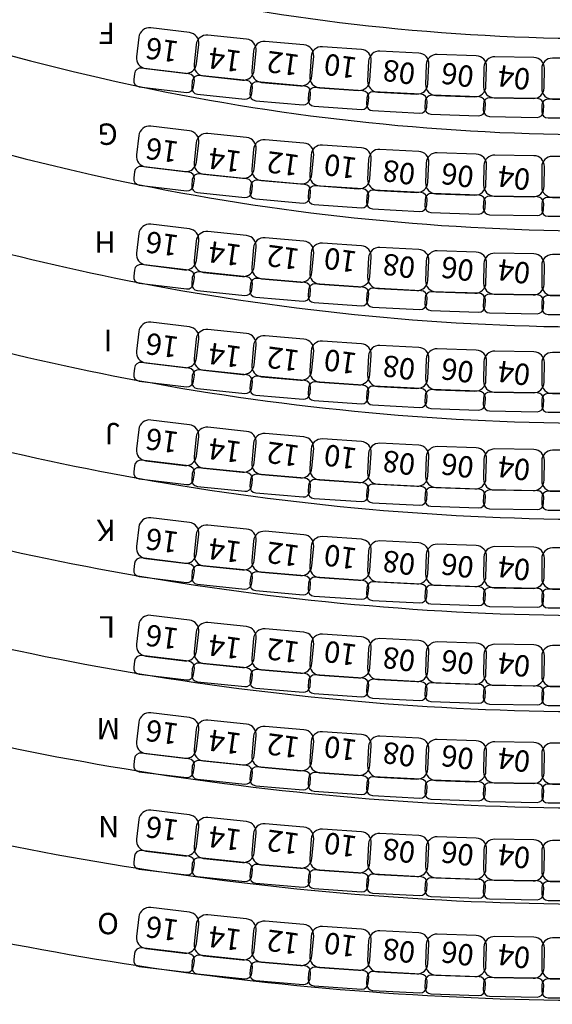
# Model space of a CAD drawing. Units: inches. Extents: x -167492 to -108120, y -59219 to 4058.
# Drawn here: x -152166 to -147183, y -33978 to -24765 of the extents above; entities that cross this region are included whole.
import ezdxf

# ---------------------------------------------------------------- set-up
doc = ezdxf.new("R2010")
doc.units = ezdxf.units.IN
doc.header["$MEASUREMENT"] = 0
for name, color, linetype in [('13FAUTEUILS', 240, 'Continuous'), ('1EDLGROS-OEUVRE', 1, 'Continuous'), ('BTEXTES', 7, 'Continuous')]:
    doc.layers.add(name, color=color, linetype=linetype)
doc.styles.add('TECHNICBOLD', font='teb_____.pfb')

msp = doc.modelspace()

# ---------------------------------------------------------------- linework, layer by layer
at = {"layer": '13FAUTEUILS'}
for points in [[(-150986.14, -25223.035), (-150623.793, -25266.964, 0.41421356), (-150512.484, -25179.727), (-150490.339, -24997.064, 0.41421356), (-150577.577, -24885.756), (-150939.924, -24841.827, 0.41421356), (-151051.232, -24929.064), (-151073.377, -25111.727, 0.41421356)], [(-150445.174, -25291.958), (-150082.124, -25329.636, 0.41421356), (-149972.336, -25240.493), (-149953.342, -25057.476, 0.41421356), (-150042.485, -24947.688), (-150405.535, -24910.01, 0.41421356), (-150515.324, -24999.153), (-150534.318, -25182.17, 0.41421356)], [(-149903.102, -25351.548), (-149539.456, -25382.963, 0.41421356), (-149431.22, -25291.941), (-149415.384, -25108.624, 0.41421356), (-149506.406, -25000.388), (-149870.051, -24968.973, 0.41421356), (-149978.287, -25059.995), (-149994.124, -25243.312, 0.41421356)], [(-149360.082, -25401.787), (-148995.95, -25426.93, 0.41421356), (-148889.298, -25334.056), (-148876.623, -25150.493, 0.41421356), (-148969.497, -25043.842), (-149333.63, -25018.699, 0.41421356), (-149440.281, -25111.573), (-149452.956, -25295.136, 0.41421356)], [(-148816.278, -25442.659), (-148451.766, -25461.523, 0.41421356), (-148346.731, -25366.825), (-148337.222, -25183.071, 0.41421356), (-148431.92, -25078.036), (-148796.432, -25059.172, 0.41421356), (-148901.467, -25153.871), (-148910.976, -25337.625, 0.41421356)], [(-148271.85, -25474.154), (-147907.067, -25486.733, 0.41421356), (-147803.68, -25390.239), (-147797.339, -25206.348, 0.41421356), (-147893.833, -25102.961), (-148258.616, -25090.382, 0.41421356), (-148362.003, -25186.876), (-148368.344, -25370.767, 0.41421356)], [(-147726.96, -25496.261), (-147362.014, -25502.551, 0.41421356), (-147260.306, -25404.289), (-147257.135, -25220.317, 0.41421356), (-147355.396, -25118.608), (-147720.342, -25112.318, 0.41421356), (-147822.051, -25210.579), (-147825.222, -25394.552, 0.41421356)], [(-147181.77, -25508.973), (-146816.77, -25508.973, 0.41421356), (-146716.77, -25408.973), (-146716.77, -25224.973, 0.41421356), (-146816.77, -25124.973), (-147181.77, -25124.973, 0.41421356), (-147281.77, -25224.973), (-147281.77, -25408.973, 0.41421356)], [(-151047.031, -25392.942), (-150605.266, -25446.499, 0.41421356), (-150538.481, -25394.157), (-150531.741, -25338.564, 0.41421356), (-150584.084, -25271.779), (-151025.849, -25218.221, 0.41421356), (-151092.634, -25270.564), (-151099.374, -25326.157, 0.41421356)], [(-150503.129, -25462.889), (-150060.506, -25508.825, 0.41421356), (-149994.633, -25455.339), (-149988.852, -25399.638, 0.41421356), (-150042.338, -25333.765), (-150484.961, -25287.829, 0.41421356), (-150550.834, -25341.315), (-150556.615, -25397.016, 0.41421356)], [(-149958.101, -25523.452), (-149514.753, -25561.753, 0.41421356), (-149449.811, -25507.14), (-149444.991, -25451.348, 0.41421356), (-149499.605, -25386.406), (-149942.953, -25348.105, 0.41421356), (-150007.895, -25402.719), (-150012.715, -25458.511, 0.41421356)], [(-149412.111, -25574.613), (-148968.168, -25605.267, 0.41421356), (-148904.178, -25549.543), (-148900.32, -25493.676, 0.41421356), (-148956.045, -25429.685), (-149399.987, -25399.031, 0.41421356), (-149463.978, -25454.756), (-149467.836, -25510.623, 0.41421356)], [(-148865.321, -25616.357), (-148420.915, -25639.355, 0.41421356), (-148357.895, -25582.537), (-148355, -25526.611, 0.41421356), (-148411.819, -25463.591), (-148856.225, -25440.592, 0.41421356), (-148919.245, -25497.411), (-148922.14, -25553.336, 0.41421356)], [(-148317.892, -25648.671), (-147873.156, -25664.007, 0.41421356), (-147811.124, -25606.11), (-147809.194, -25550.144, 0.41421356), (-147867.091, -25488.111), (-148311.826, -25472.775, 0.41421356), (-148373.858, -25530.672), (-148375.788, -25586.638, 0.41421356)], [(-147769.987, -25671.545), (-147325.053, -25679.214, 0.41421356), (-147264.028, -25620.257), (-147263.063, -25564.266, 0.41421356), (-147322.02, -25503.24), (-147766.954, -25495.571, 0.41421356), (-147827.979, -25554.528), (-147828.944, -25610.52, 0.41421356)], [(-147221.77, -25684.973), (-146776.77, -25684.973, 0.41421356), (-146716.77, -25624.973), (-146716.77, -25568.973, 0.41421356), (-146776.77, -25508.973), (-147221.77, -25508.973, 0.41421356), (-147281.77, -25568.973), (-147281.77, -25624.973, 0.41421356)], [(-150986.14, -26142.555), (-150623.793, -26186.484, 0.41421356), (-150512.484, -26099.246), (-150490.339, -25916.584, 0.41421356), (-150577.577, -25805.275), (-150939.924, -25761.346, 0.41421356), (-151051.232, -25848.584), (-151073.377, -26031.247, 0.41421356)], [(-150445.174, -26211.478), (-150082.124, -26249.156, 0.41421356), (-149972.336, -26160.013), (-149953.342, -25976.996, 0.41421356), (-150042.485, -25867.207), (-150405.535, -25829.529, 0.41421356), (-150515.324, -25918.673), (-150534.318, -26101.69, 0.41421356)], [(-149903.102, -26271.068), (-149539.456, -26302.483, 0.41421356), (-149431.22, -26211.461), (-149415.384, -26028.144, 0.41421356), (-149506.406, -25919.908), (-149870.051, -25888.493, 0.41421356), (-149978.287, -25979.515), (-149994.124, -26162.832, 0.41421356)], [(-149360.082, -26321.306), (-148995.95, -26346.45, 0.41421356), (-148889.298, -26253.576), (-148876.623, -26070.013, 0.41421356), (-148969.497, -25963.362), (-149333.63, -25938.218, 0.41421356), (-149440.281, -26031.092), (-149452.956, -26214.655, 0.41421356)], [(-148816.278, -26362.179), (-148451.766, -26381.043, 0.41421356), (-148346.731, -26286.345), (-148337.222, -26102.591, 0.41421356), (-148431.92, -25997.556), (-148796.432, -25978.692, 0.41421356), (-148901.467, -26073.39), (-148910.976, -26257.144, 0.41421356)], [(-148271.85, -26393.673), (-147907.067, -26406.252, 0.41421356), (-147803.68, -26309.758), (-147797.339, -26125.867, 0.41421356), (-147893.833, -26022.481), (-148258.616, -26009.901, 0.41421356), (-148362.003, -26106.396), (-148368.344, -26290.286, 0.41421356)], [(-147726.96, -26415.78), (-147362.014, -26422.071, 0.41421356), (-147260.306, -26323.809), (-147257.135, -26139.836, 0.41421356), (-147355.396, -26038.128), (-147720.342, -26031.837, 0.41421356), (-147822.051, -26130.099), (-147825.222, -26314.072, 0.41421356)], [(-147181.77, -26428.493), (-146816.77, -26428.493, 0.41421356), (-146716.77, -26328.493), (-146716.77, -26144.493, 0.41421356), (-146816.77, -26044.493), (-147181.77, -26044.493, 0.41421356), (-147281.77, -26144.493), (-147281.77, -26328.493, 0.41421356)], [(-151047.031, -26312.462), (-150605.266, -26366.019, 0.41421356), (-150538.481, -26313.676), (-150531.741, -26258.083, 0.41421356), (-150584.084, -26191.298), (-151025.849, -26137.741, 0.41421356), (-151092.634, -26190.084), (-151099.374, -26245.676, 0.41421356)], [(-150503.129, -26382.409), (-150060.506, -26428.345, 0.41421356), (-149994.633, -26374.859), (-149988.852, -26319.158, 0.41421356), (-150042.338, -26253.285), (-150484.961, -26207.349, 0.41421356), (-150550.834, -26260.835), (-150556.615, -26316.536, 0.41421356)], [(-149958.101, -26442.972), (-149514.753, -26481.273, 0.41421356), (-149449.811, -26426.659), (-149444.991, -26370.867, 0.41421356), (-149499.605, -26305.926), (-149942.953, -26267.625, 0.41421356), (-150007.895, -26322.238), (-150012.715, -26378.03, 0.41421356)], [(-149412.111, -26494.133), (-148968.168, -26524.787, 0.41421356), (-148904.178, -26469.063), (-148900.32, -26413.196, 0.41421356), (-148956.045, -26349.205), (-149399.987, -26318.551, 0.41421356), (-149463.978, -26374.275), (-149467.836, -26430.142, 0.41421356)], [(-148865.321, -26535.876), (-148420.915, -26558.875, 0.41421356), (-148357.895, -26502.056), (-148355, -26446.131, 0.41421356), (-148411.819, -26383.11), (-148856.225, -26360.112, 0.41421356), (-148919.245, -26416.93), (-148922.14, -26472.856, 0.41421356)], [(-148317.892, -26568.19), (-147873.156, -26583.526, 0.41421356), (-147811.124, -26525.63), (-147809.194, -26469.663, 0.41421356), (-147867.091, -26407.631), (-148311.826, -26392.295, 0.41421356), (-148373.858, -26450.191), (-148375.788, -26506.158, 0.41421356)], [(-147769.987, -26591.065), (-147325.053, -26598.734, 0.41421356), (-147264.028, -26539.777), (-147263.063, -26483.785, 0.41421356), (-147322.02, -26422.76), (-147766.954, -26415.091, 0.41421356), (-147827.979, -26474.048), (-147828.944, -26530.04, 0.41421356)], [(-147221.77, -26604.493), (-146776.77, -26604.493, 0.41421356), (-146716.77, -26544.493), (-146716.77, -26488.493, 0.41421356), (-146776.77, -26428.493), (-147221.77, -26428.493, 0.41421356), (-147281.77, -26488.493), (-147281.77, -26544.493, 0.41421356)], [(-150986.14, -27060.489), (-150623.793, -27104.418, 0.41421356), (-150512.484, -27017.18), (-150490.339, -26834.517, 0.41421356), (-150577.577, -26723.209), (-150939.924, -26679.28, 0.41421356), (-151051.232, -26766.518), (-151073.377, -26949.18, 0.41421356)], [(-150445.174, -27129.412), (-150082.124, -27167.09, 0.41421356), (-149972.336, -27077.946), (-149953.342, -26894.929, 0.41421356), (-150042.485, -26785.141), (-150405.535, -26747.463, 0.41421356), (-150515.324, -26836.606), (-150534.318, -27019.623, 0.41421356)], [(-149903.102, -27189.001), (-149539.456, -27220.417, 0.41421356), (-149431.22, -27129.395), (-149415.384, -26946.077, 0.41421356), (-149506.406, -26837.842), (-149870.051, -26806.426, 0.41421356), (-149978.287, -26897.448), (-149994.124, -27080.766, 0.41421356)], [(-149360.082, -27239.24), (-148995.95, -27264.383, 0.41421356), (-148889.298, -27171.51), (-148876.623, -26987.947, 0.41421356), (-148969.497, -26881.296), (-149333.63, -26856.152, 0.41421356), (-149440.281, -26949.026), (-149452.956, -27132.589, 0.41421356)], [(-148816.278, -27280.113), (-148451.766, -27298.977, 0.41421356), (-148346.731, -27204.279), (-148337.222, -27020.524, 0.41421356), (-148431.92, -26915.49), (-148796.432, -26896.626, 0.41421356), (-148901.467, -26991.324), (-148910.976, -27175.078, 0.41421356)], [(-148271.85, -27311.607), (-147907.067, -27324.186, 0.41421356), (-147803.68, -27227.692), (-147797.339, -27043.801, 0.41421356), (-147893.833, -26940.414), (-148258.616, -26927.835, 0.41421356), (-148362.003, -27024.329), (-148368.344, -27208.22, 0.41421356)], [(-147726.96, -27333.714), (-147362.014, -27340.004, 0.41421356), (-147260.306, -27241.743), (-147257.135, -27057.77, 0.41421356), (-147355.396, -26956.061), (-147720.342, -26949.771, 0.41421356), (-147822.051, -27048.033), (-147825.222, -27232.005, 0.41421356)], [(-147181.77, -27346.427), (-146816.77, -27346.427, 0.41421356), (-146716.77, -27246.427), (-146716.77, -27062.427, 0.41421356), (-146816.77, -26962.427), (-147181.77, -26962.427, 0.41421356), (-147281.77, -27062.427), (-147281.77, -27246.427, 0.41421356)], [(-151047.031, -27230.395), (-150605.266, -27283.953, 0.41421356), (-150538.481, -27231.61), (-150531.741, -27176.017, 0.41421356), (-150584.084, -27109.232), (-151025.849, -27055.675, 0.41421356), (-151092.634, -27108.017), (-151099.374, -27163.61, 0.41421356)], [(-150503.129, -27300.343), (-150060.506, -27346.278, 0.41421356), (-149994.633, -27292.792), (-149988.852, -27237.092, 0.41421356), (-150042.338, -27171.219), (-150484.961, -27125.283, 0.41421356), (-150550.834, -27178.769), (-150556.615, -27234.469, 0.41421356)], [(-149958.101, -27360.906), (-149514.753, -27399.206, 0.41421356), (-149449.811, -27344.593), (-149444.991, -27288.801, 0.41421356), (-149499.605, -27223.859), (-149942.953, -27185.559, 0.41421356), (-150007.895, -27240.172), (-150012.715, -27295.964, 0.41421356)], [(-149412.111, -27412.067), (-148968.168, -27442.721, 0.41421356), (-148904.178, -27386.996), (-148900.32, -27331.129, 0.41421356), (-148956.045, -27267.139), (-149399.987, -27236.485, 0.41421356), (-149463.978, -27292.209), (-149467.836, -27348.076, 0.41421356)], [(-148865.321, -27453.81), (-148420.915, -27476.809, 0.41421356), (-148357.895, -27419.99), (-148355, -27364.065, 0.41421356), (-148411.819, -27301.044), (-148856.225, -27278.045, 0.41421356), (-148919.245, -27334.864), (-148922.14, -27390.789, 0.41421356)], [(-148317.892, -27486.124), (-147873.156, -27501.46, 0.41421356), (-147811.124, -27443.564), (-147809.194, -27387.597, 0.41421356), (-147867.091, -27325.565), (-148311.826, -27310.228, 0.41421356), (-148373.858, -27368.125), (-148375.788, -27424.092, 0.41421356)], [(-147769.987, -27508.998), (-147325.053, -27516.668, 0.41421356), (-147264.028, -27457.711), (-147263.063, -27401.719, 0.41421356), (-147322.02, -27340.694), (-147766.954, -27333.025, 0.41421356), (-147827.979, -27391.982), (-147828.944, -27447.973, 0.41421356)], [(-147221.77, -27522.427), (-146776.77, -27522.427, 0.41421356), (-146716.77, -27462.427), (-146716.77, -27406.427, 0.41421356), (-146776.77, -27346.427), (-147221.77, -27346.427, 0.41421356), (-147281.77, -27406.427), (-147281.77, -27462.427, 0.41421356)], [(-150986.14, -27977.024), (-150623.793, -28020.953, 0.41421356), (-150512.484, -27933.715), (-150490.339, -27751.053, 0.41421356), (-150577.577, -27639.744), (-150939.924, -27595.815, 0.41421356), (-151051.232, -27683.053), (-151073.377, -27865.716, 0.41421356)], [(-150445.174, -28045.947), (-150082.124, -28083.625, 0.41421356), (-149972.336, -27994.482), (-149953.342, -27811.465, 0.41421356), (-150042.485, -27701.676), (-150405.535, -27663.998, 0.41421356), (-150515.324, -27753.142), (-150534.318, -27936.159, 0.41421356)], [(-149903.102, -28105.537), (-149539.456, -28136.952, 0.41421356), (-149431.22, -28045.93), (-149415.384, -27862.613, 0.41421356), (-149506.406, -27754.377), (-149870.051, -27722.962, 0.41421356), (-149978.287, -27813.984), (-149994.124, -27997.301, 0.41421356)], [(-149360.082, -28155.775), (-148995.95, -28180.919, 0.41421356), (-148889.298, -28088.045), (-148876.623, -27904.482, 0.41421356), (-148969.497, -27797.831), (-149333.63, -27772.687, 0.41421356), (-149440.281, -27865.561), (-149452.956, -28049.124, 0.41421356)], [(-148816.278, -28196.648), (-148451.766, -28215.512, 0.41421356), (-148346.731, -28120.814), (-148337.222, -27937.06, 0.41421356), (-148431.92, -27832.025), (-148796.432, -27813.161, 0.41421356), (-148901.467, -27907.859), (-148910.976, -28091.613, 0.41421356)], [(-148271.85, -28228.142), (-147907.067, -28240.721, 0.41421356), (-147803.68, -28144.227), (-147797.339, -27960.336, 0.41421356), (-147893.833, -27856.95), (-148258.616, -27844.37, 0.41421356), (-148362.003, -27940.865), (-148368.344, -28124.755, 0.41421356)], [(-147726.96, -28250.249), (-147362.014, -28256.54, 0.41421356), (-147260.306, -28158.278), (-147257.135, -27974.305, 0.41421356), (-147355.396, -27872.597), (-147720.342, -27866.306, 0.41421356), (-147822.051, -27964.568), (-147825.222, -28148.541, 0.41421356)], [(-147181.77, -28262.962), (-146816.77, -28262.962, 0.41421356), (-146716.77, -28162.962), (-146716.77, -27978.962, 0.41421356), (-146816.77, -27878.962), (-147181.77, -27878.962, 0.41421356), (-147281.77, -27978.962), (-147281.77, -28162.962, 0.41421356)], [(-151047.031, -28146.931), (-150605.266, -28200.488, 0.41421356), (-150538.481, -28148.145), (-150531.741, -28092.552, 0.41421356), (-150584.084, -28025.767), (-151025.849, -27972.21, 0.41421356), (-151092.634, -28024.553), (-151099.374, -28080.146, 0.41421356)], [(-150503.129, -28216.878), (-150060.506, -28262.814, 0.41421356), (-149994.633, -28209.328), (-149988.852, -28153.627, 0.41421356), (-150042.338, -28087.754), (-150484.961, -28041.818, 0.41421356), (-150550.834, -28095.304), (-150556.615, -28151.005, 0.41421356)], [(-149958.101, -28277.441), (-149514.753, -28315.742, 0.41421356), (-149449.811, -28261.128), (-149444.991, -28205.336, 0.41421356), (-149499.605, -28140.395), (-149942.953, -28102.094, 0.41421356), (-150007.895, -28156.707), (-150012.715, -28212.499, 0.41421356)], [(-149412.111, -28328.602), (-148968.168, -28359.256, 0.41421356), (-148904.178, -28303.532), (-148900.32, -28247.665, 0.41421356), (-148956.045, -28183.674), (-149399.987, -28153.02, 0.41421356), (-149463.978, -28208.744), (-149467.836, -28264.611, 0.41421356)], [(-148865.321, -28370.345), (-148420.915, -28393.344, 0.41421356), (-148357.895, -28336.525), (-148355, -28280.6, 0.41421356), (-148411.819, -28217.579), (-148856.225, -28194.581, 0.41421356), (-148919.245, -28251.399), (-148922.14, -28307.325, 0.41421356)], [(-148317.892, -28402.659), (-147873.156, -28417.995, 0.41421356), (-147811.124, -28360.099), (-147809.194, -28304.132, 0.41421356), (-147867.091, -28242.1), (-148311.826, -28226.764, 0.41421356), (-148373.858, -28284.66), (-148375.788, -28340.627, 0.41421356)], [(-147769.987, -28425.534), (-147325.053, -28433.203, 0.41421356), (-147264.028, -28374.246), (-147263.063, -28318.254, 0.41421356), (-147322.02, -28257.229), (-147766.954, -28249.56, 0.41421356), (-147827.979, -28308.517), (-147828.944, -28364.509, 0.41421356)], [(-147221.77, -28438.962), (-146776.77, -28438.962, 0.41421356), (-146716.77, -28378.962), (-146716.77, -28322.962, 0.41421356), (-146776.77, -28262.962), (-147221.77, -28262.962, 0.41421356), (-147281.77, -28322.962), (-147281.77, -28378.962, 0.41421356)], [(-150986.14, -28892.32), (-150623.793, -28936.249, 0.41421356), (-150512.484, -28849.011), (-150490.339, -28666.348, 0.41421356), (-150577.577, -28555.04), (-150939.924, -28511.111, 0.41421356), (-151051.232, -28598.349), (-151073.377, -28781.011, 0.41421356)], [(-150445.174, -28961.243), (-150082.124, -28998.92, 0.41421356), (-149972.336, -28909.777), (-149953.342, -28726.76, 0.41421356), (-150042.485, -28616.972), (-150405.535, -28579.294, 0.41421356), (-150515.324, -28668.437), (-150534.318, -28851.454, 0.41421356)], [(-149903.102, -29020.832), (-149539.456, -29052.247, 0.41421356), (-149431.22, -28961.225), (-149415.384, -28777.908, 0.41421356), (-149506.406, -28669.672), (-149870.051, -28638.257, 0.41421356), (-149978.287, -28729.279), (-149994.124, -28912.596, 0.41421356)], [(-149360.082, -29071.071), (-148995.95, -29096.214, 0.41421356), (-148889.298, -29003.34), (-148876.623, -28819.777, 0.41421356), (-148969.497, -28713.126), (-149333.63, -28687.983, 0.41421356), (-149440.281, -28780.857), (-149452.956, -28964.42, 0.41421356)], [(-148816.278, -29111.943), (-148451.766, -29130.807, 0.41421356), (-148346.731, -29036.109), (-148337.222, -28852.355, 0.41421356), (-148431.92, -28747.321), (-148796.432, -28728.457, 0.41421356), (-148901.467, -28823.155), (-148910.976, -29006.909, 0.41421356)], [(-148271.85, -29143.438), (-147907.067, -29156.017, 0.41421356), (-147803.68, -29059.523), (-147797.339, -28875.632, 0.41421356), (-147893.833, -28772.245), (-148258.616, -28759.666, 0.41421356), (-148362.003, -28856.16), (-148368.344, -29040.051, 0.41421356)], [(-147726.96, -29165.545), (-147362.014, -29171.835, 0.41421356), (-147260.306, -29073.573), (-147257.135, -28889.601, 0.41421356), (-147355.396, -28787.892), (-147720.342, -28781.602, 0.41421356), (-147822.051, -28879.863), (-147825.222, -29063.836, 0.41421356)], [(-147181.77, -29178.258), (-146816.77, -29178.258, 0.41421356), (-146716.77, -29078.258), (-146716.77, -28894.258, 0.41421356), (-146816.77, -28794.258), (-147181.77, -28794.258, 0.41421356), (-147281.77, -28894.258), (-147281.77, -29078.258, 0.41421356)], [(-151047.031, -29062.226), (-150605.266, -29115.783, 0.41421356), (-150538.481, -29063.441), (-150531.741, -29007.848, 0.41421356), (-150584.084, -28941.063), (-151025.849, -28887.505, 0.41421356), (-151092.634, -28939.848), (-151099.374, -28995.441, 0.41421356)], [(-150503.129, -29132.173), (-150060.506, -29178.109, 0.41421356), (-149994.633, -29124.623), (-149988.852, -29068.922, 0.41421356), (-150042.338, -29003.049), (-150484.961, -28957.114, 0.41421356), (-150550.834, -29010.599), (-150556.615, -29066.3, 0.41421356)], [(-149958.101, -29192.736), (-149514.753, -29231.037, 0.41421356), (-149449.811, -29176.424), (-149444.991, -29120.632, 0.41421356), (-149499.605, -29055.69), (-149942.953, -29017.389, 0.41421356), (-150007.895, -29072.003), (-150012.715, -29127.795, 0.41421356)], [(-149412.111, -29243.897), (-148968.168, -29274.552, 0.41421356), (-148904.178, -29218.827), (-148900.32, -29162.96, 0.41421356), (-148956.045, -29098.97), (-149399.987, -29068.315, 0.41421356), (-149463.978, -29124.04), (-149467.836, -29179.907, 0.41421356)], [(-148865.321, -29285.641), (-148420.915, -29308.639, 0.41421356), (-148357.895, -29251.821), (-148355, -29195.895, 0.41421356), (-148411.819, -29132.875), (-148856.225, -29109.876, 0.41421356), (-148919.245, -29166.695), (-148922.14, -29222.62, 0.41421356)], [(-148317.892, -29317.955), (-147873.156, -29333.291, 0.41421356), (-147811.124, -29275.394), (-147809.194, -29219.428, 0.41421356), (-147867.091, -29157.395), (-148311.826, -29142.059, 0.41421356), (-148373.858, -29199.956), (-148375.788, -29255.923, 0.41421356)], [(-147769.987, -29340.829), (-147325.053, -29348.498, 0.41421356), (-147264.028, -29289.541), (-147263.063, -29233.55, 0.41421356), (-147322.02, -29172.525), (-147766.954, -29164.855, 0.41421356), (-147827.979, -29223.812), (-147828.944, -29279.804, 0.41421356)], [(-147221.77, -29354.258), (-146776.77, -29354.258, 0.41421356), (-146716.77, -29294.258), (-146716.77, -29238.258, 0.41421356), (-146776.77, -29178.258), (-147221.77, -29178.258, 0.41421356), (-147281.77, -29238.258), (-147281.77, -29294.258, 0.41421356)], [(-150986.14, -29806.511), (-150623.793, -29850.44, 0.41421356), (-150512.484, -29763.202), (-150490.339, -29580.539, 0.41421356), (-150577.577, -29469.231), (-150939.924, -29425.302, 0.41421356), (-151051.232, -29512.54), (-151073.377, -29695.202, 0.41421356)], [(-150445.174, -29875.434), (-150082.124, -29913.111, 0.41421356), (-149972.336, -29823.968), (-149953.342, -29640.951, 0.41421356), (-150042.485, -29531.163), (-150405.535, -29493.485, 0.41421356), (-150515.324, -29582.628), (-150534.318, -29765.645, 0.41421356)], [(-149903.102, -29935.023), (-149539.456, -29966.439, 0.41421356), (-149431.22, -29875.417), (-149415.384, -29692.099, 0.41421356), (-149506.406, -29583.863), (-149870.051, -29552.448, 0.41421356), (-149978.287, -29643.47), (-149994.124, -29826.788, 0.41421356)], [(-149360.082, -29985.262), (-148995.95, -30010.405, 0.41421356), (-148889.298, -29917.531), (-148876.623, -29733.968, 0.41421356), (-148969.497, -29627.317), (-149333.63, -29602.174, 0.41421356), (-149440.281, -29695.048), (-149452.956, -29878.611, 0.41421356)], [(-148816.278, -30026.134), (-148451.766, -30044.999, 0.41421356), (-148346.731, -29950.3), (-148337.222, -29766.546, 0.41421356), (-148431.92, -29661.512), (-148796.432, -29642.648, 0.41421356), (-148901.467, -29737.346), (-148910.976, -29921.1, 0.41421356)], [(-148271.85, -30057.629), (-147907.067, -30070.208, 0.41421356), (-147803.68, -29973.714), (-147797.339, -29789.823, 0.41421356), (-147893.833, -29686.436), (-148258.616, -29673.857, 0.41421356), (-148362.003, -29770.351), (-148368.344, -29954.242, 0.41421356)], [(-147726.96, -30079.736), (-147362.014, -30086.026, 0.41421356), (-147260.306, -29987.765), (-147257.135, -29803.792, 0.41421356), (-147355.396, -29702.083), (-147720.342, -29695.793, 0.41421356), (-147822.051, -29794.055), (-147825.222, -29978.027, 0.41421356)], [(-147181.77, -30092.449), (-146816.77, -30092.449, 0.41421356), (-146716.77, -29992.449), (-146716.77, -29808.449, 0.41421356), (-146816.77, -29708.449), (-147181.77, -29708.449, 0.41421356), (-147281.77, -29808.449), (-147281.77, -29992.449, 0.41421356)], [(-151047.031, -29976.417), (-150605.266, -30029.974, 0.41421356), (-150538.481, -29977.632), (-150531.741, -29922.039, 0.41421356), (-150584.084, -29855.254), (-151025.849, -29801.697, 0.41421356), (-151092.634, -29854.039), (-151099.374, -29909.632, 0.41421356)], [(-150503.129, -30046.364), (-150060.506, -30092.3, 0.41421356), (-149994.633, -30038.814), (-149988.852, -29983.113, 0.41421356), (-150042.338, -29917.24), (-150484.961, -29871.305, 0.41421356), (-150550.834, -29924.791), (-150556.615, -29980.491, 0.41421356)], [(-149958.101, -30106.927), (-149514.753, -30145.228, 0.41421356), (-149449.811, -30090.615), (-149444.991, -30034.823, 0.41421356), (-149499.605, -29969.881), (-149942.953, -29931.581, 0.41421356), (-150007.895, -29986.194), (-150012.715, -30041.986, 0.41421356)], [(-149412.111, -30158.088), (-148968.168, -30188.743, 0.41421356), (-148904.178, -30133.018), (-148900.32, -30077.151, 0.41421356), (-148956.045, -30013.161), (-149399.987, -29982.506, 0.41421356), (-149463.978, -30038.231), (-149467.836, -30094.098, 0.41421356)], [(-148865.321, -30199.832), (-148420.915, -30222.831, 0.41421356), (-148357.895, -30166.012), (-148355, -30110.087, 0.41421356), (-148411.819, -30047.066), (-148856.225, -30024.067, 0.41421356), (-148919.245, -30080.886), (-148922.14, -30136.811, 0.41421356)], [(-148317.892, -30232.146), (-147873.156, -30247.482, 0.41421356), (-147811.124, -30189.585), (-147809.194, -30133.619, 0.41421356), (-147867.091, -30071.587), (-148311.826, -30056.25, 0.41421356), (-148373.858, -30114.147), (-148375.788, -30170.114, 0.41421356)], [(-147769.987, -30255.02), (-147325.053, -30262.69, 0.41421356), (-147264.028, -30203.733), (-147263.063, -30147.741, 0.41421356), (-147322.02, -30086.716), (-147766.954, -30079.046, 0.41421356), (-147827.979, -30138.003), (-147828.944, -30193.995, 0.41421356)], [(-147221.77, -30268.449), (-146776.77, -30268.449, 0.41421356), (-146716.77, -30208.449), (-146716.77, -30152.449, 0.41421356), (-146776.77, -30092.449), (-147221.77, -30092.449, 0.41421356), (-147281.77, -30152.449), (-147281.77, -30208.449, 0.41421356)], [(-150986.14, -30719.714), (-150623.793, -30763.643, 0.41421356), (-150512.484, -30676.405), (-150490.339, -30493.742, 0.41421356), (-150577.577, -30382.434), (-150939.924, -30338.505, 0.41421356), (-151051.232, -30425.743), (-151073.377, -30608.405, 0.41421356)], [(-150445.174, -30788.637), (-150082.124, -30826.314, 0.41421356), (-149972.336, -30737.171), (-149953.342, -30554.154, 0.41421356), (-150042.485, -30444.366), (-150405.535, -30406.688, 0.41421356), (-150515.324, -30495.831), (-150534.318, -30678.848, 0.41421356)], [(-149903.102, -30848.226), (-149539.456, -30879.642, 0.41421356), (-149431.22, -30788.62), (-149415.384, -30605.302, 0.41421356), (-149506.406, -30497.066), (-149870.051, -30465.651, 0.41421356), (-149978.287, -30556.673), (-149994.124, -30739.991, 0.41421356)], [(-149360.082, -30898.465), (-148995.95, -30923.608, 0.41421356), (-148889.298, -30830.734), (-148876.623, -30647.171, 0.41421356), (-148969.497, -30540.52), (-149333.63, -30515.377, 0.41421356), (-149440.281, -30608.251), (-149452.956, -30791.814, 0.41421356)], [(-148816.278, -30939.337), (-148451.766, -30958.202, 0.41421356), (-148346.731, -30863.503), (-148337.222, -30679.749, 0.41421356), (-148431.92, -30574.715), (-148796.432, -30555.851, 0.41421356), (-148901.467, -30650.549), (-148910.976, -30834.303, 0.41421356)], [(-148271.85, -30970.832), (-147907.067, -30983.411, 0.41421356), (-147803.68, -30886.917), (-147797.339, -30703.026, 0.41421356), (-147893.833, -30599.639), (-148258.616, -30587.06, 0.41421356), (-148362.003, -30683.554), (-148368.344, -30867.445, 0.41421356)], [(-147726.96, -30992.939), (-147362.014, -30999.229, 0.41421356), (-147260.306, -30900.968), (-147257.135, -30716.995, 0.41421356), (-147355.396, -30615.286), (-147720.342, -30608.996, 0.41421356), (-147822.051, -30707.258), (-147825.222, -30891.23, 0.41421356)], [(-147181.77, -31005.652), (-146816.77, -31005.652, 0.41421356), (-146716.77, -30905.652), (-146716.77, -30721.652, 0.41421356), (-146816.77, -30621.652), (-147181.77, -30621.652, 0.41421356), (-147281.77, -30721.652), (-147281.77, -30905.652, 0.41421356)], [(-151047.031, -30889.62), (-150605.266, -30943.177, 0.41421356), (-150538.481, -30890.835), (-150531.741, -30835.242, 0.41421356), (-150584.084, -30768.457), (-151025.849, -30714.9, 0.41421356), (-151092.634, -30767.242), (-151099.374, -30822.835, 0.41421356)], [(-150503.129, -30959.567), (-150060.506, -31005.503, 0.41421356), (-149994.633, -30952.017), (-149988.852, -30896.316, 0.41421356), (-150042.338, -30830.443), (-150484.961, -30784.508, 0.41421356), (-150550.834, -30837.993), (-150556.615, -30893.694, 0.41421356)], [(-149958.101, -31020.13), (-149514.753, -31058.431, 0.41421356), (-149449.811, -31003.818), (-149444.991, -30948.026, 0.41421356), (-149499.605, -30883.084), (-149942.953, -30844.784, 0.41421356), (-150007.895, -30899.397), (-150012.715, -30955.189, 0.41421356)], [(-149412.111, -31071.291), (-148968.168, -31101.946, 0.41421356), (-148904.178, -31046.221), (-148900.32, -30990.354, 0.41421356), (-148956.045, -30926.364), (-149399.987, -30895.709, 0.41421356), (-149463.978, -30951.434), (-149467.836, -31007.301, 0.41421356)], [(-148865.321, -31113.035), (-148420.915, -31136.034, 0.41421356), (-148357.895, -31079.215), (-148355, -31023.29, 0.41421356), (-148411.819, -30960.269), (-148856.225, -30937.27, 0.41421356), (-148919.245, -30994.089), (-148922.14, -31050.014, 0.41421356)], [(-148317.892, -31145.349), (-147873.156, -31160.685, 0.41421356), (-147811.124, -31102.788), (-147809.194, -31046.822, 0.41421356), (-147867.091, -30984.79), (-148311.826, -30969.453, 0.41421356), (-148373.858, -31027.35), (-148375.788, -31083.317, 0.41421356)], [(-147769.987, -31168.223), (-147325.053, -31175.893, 0.41421356), (-147264.028, -31116.936), (-147263.063, -31060.944, 0.41421356), (-147322.02, -30999.919), (-147766.954, -30992.249, 0.41421356), (-147827.979, -31051.206), (-147828.944, -31107.198, 0.41421356)], [(-147221.77, -31181.652), (-146776.77, -31181.652, 0.41421356), (-146716.77, -31121.652), (-146716.77, -31065.652, 0.41421356), (-146776.77, -31005.652), (-147221.77, -31005.652, 0.41421356), (-147281.77, -31065.652), (-147281.77, -31121.652, 0.41421356)], [(-150986.14, -31632.029), (-150623.793, -31675.958, 0.41421356), (-150512.484, -31588.72), (-150490.339, -31406.058, 0.41421356), (-150577.577, -31294.749), (-150939.924, -31250.82, 0.41421356), (-151051.232, -31338.058), (-151073.377, -31520.72, 0.41421356)], [(-150445.174, -31700.952), (-150082.124, -31738.63, 0.41421356), (-149972.336, -31649.486), (-149953.342, -31466.469, 0.41421356), (-150042.485, -31356.681), (-150405.535, -31319.003, 0.41421356), (-150515.324, -31408.146), (-150534.318, -31591.163, 0.41421356)], [(-149903.102, -31760.542), (-149539.456, -31791.957, 0.41421356), (-149431.22, -31700.935), (-149415.384, -31517.618, 0.41421356), (-149506.406, -31409.382), (-149870.051, -31377.967, 0.41421356), (-149978.287, -31468.989), (-149994.124, -31652.306, 0.41421356)], [(-149360.082, -31810.78), (-148995.95, -31835.924, 0.41421356), (-148889.298, -31743.05), (-148876.623, -31559.487, 0.41421356), (-148969.497, -31452.836), (-149333.63, -31427.692, 0.41421356), (-149440.281, -31520.566), (-149452.956, -31704.129, 0.41421356)], [(-148816.278, -31851.653), (-148451.766, -31870.517, 0.41421356), (-148346.731, -31775.819), (-148337.222, -31592.065, 0.41421356), (-148431.92, -31487.03), (-148796.432, -31468.166, 0.41421356), (-148901.467, -31562.864), (-148910.976, -31746.618, 0.41421356)], [(-148271.85, -31883.147), (-147907.067, -31895.726, 0.41421356), (-147803.68, -31799.232), (-147797.339, -31615.341, 0.41421356), (-147893.833, -31511.954), (-148258.616, -31499.375, 0.41421356), (-148362.003, -31595.87), (-148368.344, -31779.76, 0.41421356)], [(-147726.96, -31905.254), (-147362.014, -31911.545, 0.41421356), (-147260.306, -31813.283), (-147257.135, -31629.31, 0.41421356), (-147355.396, -31527.602), (-147720.342, -31521.311, 0.41421356), (-147822.051, -31619.573), (-147825.222, -31803.545, 0.41421356)], [(-147181.77, -31917.967), (-146816.77, -31917.967, 0.41421356), (-146716.77, -31817.967), (-146716.77, -31633.967, 0.41421356), (-146816.77, -31533.967), (-147181.77, -31533.967, 0.41421356), (-147281.77, -31633.967), (-147281.77, -31817.967, 0.41421356)], [(-151047.031, -31801.935), (-150605.266, -31855.493, 0.41421356), (-150538.481, -31803.15), (-150531.741, -31747.557, 0.41421356), (-150584.084, -31680.772), (-151025.849, -31627.215, 0.41421356), (-151092.634, -31679.557), (-151099.374, -31735.15, 0.41421356)], [(-150503.129, -31871.883), (-150060.506, -31917.818, 0.41421356), (-149994.633, -31864.333), (-149988.852, -31808.632, 0.41421356), (-150042.338, -31742.759), (-150484.961, -31696.823, 0.41421356), (-150550.834, -31750.309), (-150556.615, -31806.01, 0.41421356)], [(-149958.101, -31932.446), (-149514.753, -31970.746, 0.41421356), (-149449.811, -31916.133), (-149444.991, -31860.341, 0.41421356), (-149499.605, -31795.4), (-149942.953, -31757.099, 0.41421356), (-150007.895, -31811.712), (-150012.715, -31867.504, 0.41421356)], [(-149412.111, -31983.607), (-148968.168, -32014.261, 0.41421356), (-148904.178, -31958.537), (-148900.32, -31902.67, 0.41421356), (-148956.045, -31838.679), (-149399.987, -31808.025, 0.41421356), (-149463.978, -31863.749), (-149467.836, -31919.616, 0.41421356)], [(-148865.321, -32025.35), (-148420.915, -32048.349, 0.41421356), (-148357.895, -31991.53), (-148355, -31935.605, 0.41421356), (-148411.819, -31872.584), (-148856.225, -31849.585, 0.41421356), (-148919.245, -31906.404), (-148922.14, -31962.329, 0.41421356)], [(-148317.892, -32057.664), (-147873.156, -32073, 0.41421356), (-147811.124, -32015.104), (-147809.194, -31959.137, 0.41421356), (-147867.091, -31897.105), (-148311.826, -31881.769, 0.41421356), (-148373.858, -31939.665), (-148375.788, -31995.632, 0.41421356)], [(-147769.987, -32080.539), (-147325.053, -32088.208, 0.41421356), (-147264.028, -32029.251), (-147263.063, -31973.259, 0.41421356), (-147322.02, -31912.234), (-147766.954, -31904.565, 0.41421356), (-147827.979, -31963.522), (-147828.944, -32019.513, 0.41421356)], [(-147221.77, -32093.967), (-146776.77, -32093.967, 0.41421356), (-146716.77, -32033.967), (-146716.77, -31977.967, 0.41421356), (-146776.77, -31917.967), (-147221.77, -31917.967, 0.41421356), (-147281.77, -31977.967), (-147281.77, -32033.967, 0.41421356)], [(-150986.14, -32543.544), (-150623.793, -32587.473, 0.41421356), (-150512.484, -32500.235), (-150490.339, -32317.572, 0.41421356), (-150577.577, -32206.264), (-150939.924, -32162.335, 0.41421356), (-151051.232, -32249.573), (-151073.377, -32432.235, 0.41421356)], [(-150445.174, -32612.467), (-150082.124, -32650.144, 0.41421356), (-149972.336, -32561.001), (-149953.342, -32377.984, 0.41421356), (-150042.485, -32268.196), (-150405.535, -32230.518, 0.41421356), (-150515.324, -32319.661), (-150534.318, -32502.678, 0.41421356)], [(-149903.102, -32672.056), (-149539.456, -32703.471, 0.41421356), (-149431.22, -32612.449), (-149415.384, -32429.132, 0.41421356), (-149506.406, -32320.896), (-149870.051, -32289.481, 0.41421356), (-149978.287, -32380.503), (-149994.124, -32563.82, 0.41421356)], [(-149360.082, -32722.295), (-148995.95, -32747.438, 0.41421356), (-148889.298, -32654.564), (-148876.623, -32471.001, 0.41421356), (-148969.497, -32364.35), (-149333.63, -32339.207, 0.41421356), (-149440.281, -32432.081), (-149452.956, -32615.644, 0.41421356)], [(-148816.278, -32763.167), (-148451.766, -32782.031, 0.41421356), (-148346.731, -32687.333), (-148337.222, -32503.579, 0.41421356), (-148431.92, -32398.545), (-148796.432, -32379.681, 0.41421356), (-148901.467, -32474.379), (-148910.976, -32658.133, 0.41421356)], [(-148271.85, -32794.662), (-147907.067, -32807.241, 0.41421356), (-147803.68, -32710.747), (-147797.339, -32526.856, 0.41421356), (-147893.833, -32423.469), (-148258.616, -32410.89, 0.41421356), (-148362.003, -32507.384), (-148368.344, -32691.275, 0.41421356)], [(-147726.96, -32816.769), (-147362.014, -32823.059, 0.41421356), (-147260.306, -32724.798), (-147257.135, -32540.825, 0.41421356), (-147355.396, -32439.116), (-147720.342, -32432.826, 0.41421356), (-147822.051, -32531.088), (-147825.222, -32715.06, 0.41421356)], [(-147181.77, -32829.482), (-146816.77, -32829.482, 0.41421356), (-146716.77, -32729.482), (-146716.77, -32545.482, 0.41421356), (-146816.77, -32445.482), (-147181.77, -32445.482, 0.41421356), (-147281.77, -32545.482), (-147281.77, -32729.482, 0.41421356)], [(-151047.031, -32713.45), (-150605.266, -32767.007, 0.41421356), (-150538.481, -32714.665), (-150531.741, -32659.072, 0.41421356), (-150584.084, -32592.287), (-151025.849, -32538.729, 0.41421356), (-151092.634, -32591.072), (-151099.374, -32646.665, 0.41421356)], [(-150503.129, -32783.397), (-150060.506, -32829.333, 0.41421356), (-149994.633, -32775.847), (-149988.852, -32720.146, 0.41421356), (-150042.338, -32654.273), (-150484.961, -32608.338, 0.41421356), (-150550.834, -32661.823), (-150556.615, -32717.524, 0.41421356)], [(-149958.101, -32843.96), (-149514.753, -32882.261, 0.41421356), (-149449.811, -32827.648), (-149444.991, -32771.856, 0.41421356), (-149499.605, -32706.914), (-149942.953, -32668.614, 0.41421356), (-150007.895, -32723.227), (-150012.715, -32779.019, 0.41421356)], [(-149412.111, -32895.121), (-148968.168, -32925.776, 0.41421356), (-148904.178, -32870.051), (-148900.32, -32814.184, 0.41421356), (-148956.045, -32750.194), (-149399.987, -32719.539, 0.41421356), (-149463.978, -32775.264), (-149467.836, -32831.131, 0.41421356)], [(-148865.321, -32936.865), (-148420.915, -32959.864, 0.41421356), (-148357.895, -32903.045), (-148355, -32847.12, 0.41421356), (-148411.819, -32784.099), (-148856.225, -32761.1, 0.41421356), (-148919.245, -32817.919), (-148922.14, -32873.844, 0.41421356)], [(-148317.892, -32969.179), (-147873.156, -32984.515, 0.41421356), (-147811.124, -32926.618), (-147809.194, -32870.652, 0.41421356), (-147867.091, -32808.62), (-148311.826, -32793.283, 0.41421356), (-148373.858, -32851.18), (-148375.788, -32907.147, 0.41421356)], [(-147769.987, -32992.053), (-147325.053, -32999.722, 0.41421356), (-147264.028, -32940.765), (-147263.063, -32884.774, 0.41421356), (-147322.02, -32823.749), (-147766.954, -32816.079, 0.41421356), (-147827.979, -32875.036), (-147828.944, -32931.028, 0.41421356)], [(-147221.77, -33005.482), (-146776.77, -33005.482, 0.41421356), (-146716.77, -32945.482), (-146716.77, -32889.482, 0.41421356), (-146776.77, -32829.482), (-147221.77, -32829.482, 0.41421356), (-147281.77, -32889.482), (-147281.77, -32945.482, 0.41421356)], [(-150986.14, -33454.334), (-150623.793, -33498.263, 0.41421356), (-150512.484, -33411.025), (-150490.339, -33228.362, 0.41421356), (-150577.577, -33117.054), (-150939.924, -33073.125, 0.41421356), (-151051.232, -33160.363), (-151073.377, -33343.025, 0.41421356)], [(-150445.174, -33523.257), (-150082.124, -33560.934, 0.41421356), (-149972.336, -33471.791), (-149953.342, -33288.774, 0.41421356), (-150042.485, -33178.986), (-150405.535, -33141.308, 0.41421356), (-150515.324, -33230.451), (-150534.318, -33413.468, 0.41421356)], [(-149903.102, -33582.846), (-149539.456, -33614.262, 0.41421356), (-149431.22, -33523.24), (-149415.384, -33339.922, 0.41421356), (-149506.406, -33231.687), (-149870.051, -33200.271, 0.41421356), (-149978.287, -33291.293), (-149994.124, -33474.611, 0.41421356)], [(-149360.082, -33633.085), (-148995.95, -33658.228, 0.41421356), (-148889.298, -33565.354), (-148876.623, -33381.792, 0.41421356), (-148969.497, -33275.141), (-149333.63, -33249.997, 0.41421356), (-149440.281, -33342.871), (-149452.956, -33526.434, 0.41421356)], [(-148816.278, -33673.958), (-148451.766, -33692.822, 0.41421356), (-148346.731, -33598.123), (-148337.222, -33414.369, 0.41421356), (-148431.92, -33309.335), (-148796.432, -33290.471, 0.41421356), (-148901.467, -33385.169), (-148910.976, -33568.923, 0.41421356)], [(-148271.85, -33705.452), (-147907.067, -33718.031, 0.41421356), (-147803.68, -33621.537), (-147797.339, -33437.646, 0.41421356), (-147893.833, -33334.259), (-148258.616, -33321.68, 0.41421356), (-148362.003, -33418.174), (-148368.344, -33602.065, 0.41421356)], [(-147726.96, -33727.559), (-147362.014, -33733.849, 0.41421356), (-147260.306, -33635.588), (-147257.135, -33451.615, 0.41421356), (-147355.396, -33349.906), (-147720.342, -33343.616, 0.41421356), (-147822.051, -33441.878), (-147825.222, -33625.85, 0.41421356)], [(-147181.77, -33740.272), (-146816.77, -33740.272, 0.41421356), (-146716.77, -33640.272), (-146716.77, -33456.272, 0.41421356), (-146816.77, -33356.272), (-147181.77, -33356.272, 0.41421356), (-147281.77, -33456.272), (-147281.77, -33640.272, 0.41421356)], [(-151047.031, -33624.24), (-150605.266, -33677.798, 0.41421356), (-150538.481, -33625.455), (-150531.741, -33569.862, 0.41421356), (-150584.084, -33503.077), (-151025.849, -33449.52, 0.41421356), (-151092.634, -33501.862), (-151099.374, -33557.455, 0.41421356)], [(-150503.129, -33694.187), (-150060.506, -33740.123, 0.41421356), (-149994.633, -33686.637), (-149988.852, -33630.937, 0.41421356), (-150042.338, -33565.064), (-150484.961, -33519.128, 0.41421356), (-150550.834, -33572.614), (-150556.615, -33628.314, 0.41421356)], [(-149958.101, -33754.751), (-149514.753, -33793.051, 0.41421356), (-149449.811, -33738.438), (-149444.991, -33682.646, 0.41421356), (-149499.605, -33617.704), (-149942.953, -33579.404, 0.41421356), (-150007.895, -33634.017), (-150012.715, -33689.809, 0.41421356)], [(-149412.111, -33805.911), (-148968.168, -33836.566, 0.41421356), (-148904.178, -33780.841), (-148900.32, -33724.974, 0.41421356), (-148956.045, -33660.984), (-149399.987, -33630.33, 0.41421356), (-149463.978, -33686.054), (-149467.836, -33741.921, 0.41421356)], [(-148865.321, -33847.655), (-148420.915, -33870.654, 0.41421356), (-148357.895, -33813.835), (-148355, -33757.91, 0.41421356), (-148411.819, -33694.889), (-148856.225, -33671.89, 0.41421356), (-148919.245, -33728.709), (-148922.14, -33784.634, 0.41421356)], [(-148317.892, -33879.969), (-147873.156, -33895.305, 0.41421356), (-147811.124, -33837.409), (-147809.194, -33781.442, 0.41421356), (-147867.091, -33719.41), (-148311.826, -33704.073, 0.41421356), (-148373.858, -33761.97), (-148375.788, -33817.937, 0.41421356)], [(-147769.987, -33902.843), (-147325.053, -33910.513, 0.41421356), (-147264.028, -33851.556), (-147263.063, -33795.564, 0.41421356), (-147322.02, -33734.539), (-147766.954, -33726.87, 0.41421356), (-147827.979, -33785.827), (-147828.944, -33841.818, 0.41421356)], [(-147221.77, -33916.272), (-146776.77, -33916.272, 0.41421356), (-146716.77, -33856.272), (-146716.77, -33800.272, 0.41421356), (-146776.77, -33740.272), (-147221.77, -33740.272, 0.41421356), (-147281.77, -33800.272), (-147281.77, -33856.272, 0.41421356)]]:
    msp.add_lwpolyline(points, format="xyb", close=True, dxfattribs=at)
at = {"layer": '1EDLGROS-OEUVRE'}
for centre, radius, start, end in [((-146716.77, -4817.81), 21023.333, 240.1163919, 258.0747912), ((-146716.77, -4817.81), 21923.333, 240.5011642, 258.5710927), ((-146716.77, -4817.81), 20123.333, 257.5330595, 270), ((-146716.77, -4817.81), 22823.333, 240.9353431, 259.027484), ((-146716.77, -4817.81), 21023.333, 258.0747912, 270), ((-146716.77, -4817.81), 23723.333, 241.4142545, 259.4486203), ((-146716.77, -4817.81), 21923.333, 258.5710927, 270), ((-146716.77, -4817.81), 24623.333, 241.934014, 259.8384563), ((-146716.77, -4817.81), 22823.333, 259.027484, 270), ((-146716.77, -4817.81), 25523.333, 242.4913889, 260.2003733), ((-146716.77, -4817.81), 23723.333, 259.4486203, 270), ((-146716.77, -42401.324), 14200, 226.9830159, 226.9830159), ((-146716.77, -42401.324), 14200, 313.0169841, 313.0169841), ((-146716.77, -4817.81), 26423.333, 243.0836891, 260.5372806), ((-146716.77, -4817.81), 24623.333, 259.8384563, 270), ((-146716.77, -4817.81), 27323.333, 243.7086827, 260.851695), ((-146716.77, -4817.81), 25523.333, 260.2003733, 270), ((-146716.77, -4817.81), 28223.333, 244.3645281, 261.1458052), ((-146716.77, -4817.81), 26423.333, 260.5372806, 270), ((-146716.77, -4817.81), 29123.333, 245.0497213, 261.4215237), ((-146716.77, -4817.81), 27323.333, 260.851695, 270), ((-146716.77, -4817.81), 30023.333, 245.7630533, 261.6805295), ((-146716.77, -4817.81), 28223.333, 261.1458052, 270), ((-146716.77, -4817.81), 30923.333, 246.5500971, 261.9243023), ((-146716.77, -4817.81), 29123.333, 261.4215237, 270)]:
    msp.add_arc(centre, radius, start, end, dxfattribs=at)

# ---------------------------------------------------------------- texts
at = {"layer": 'BTEXTES', "color": 249, "style": 'TECHNICBOLD'}
for s, rotation, p in [('F', 180, (-151275.231, -24792.283)), ('16', 172.1089911, (-150670.241, -24970.136)), ('14', 172.1089911, (-150083.403, -25061.607)), ('12', 172.1089911, (-149540.211, -25096.787)), ('10', 172.1089911, (-149002.222, -25121.882)), ('08', 172.1089911, (-148453.812, -25177.839)), ('06', 172.1089911, (-147905.889, -25204.288)), ('04', 172.1089911, (-147377.686, -25228.902)), ('G', 180, (-151247.706, -25736.672)), ('16', 172.1089911, (-150670.241, -25908.612)), ('14', 172.1089911, (-150083.403, -26000.083)), ('12', 172.1089911, (-149540.211, -26035.263)), ('10', 172.1089911, (-149002.222, -26060.358)), ('08', 172.1089911, (-148453.812, -26116.315)), ('06', 172.1089911, (-147905.889, -26142.764)), ('04', 172.1089911, (-147377.686, -26167.378)), ('H', 180, (-151268.621, -26744.766)), ('16', 172.1089911, (-150670.241, -26784.523)), ('14', 172.1089911, (-150083.403, -26875.994)), ('12', 172.1089911, (-149540.211, -26911.174)), ('10', 172.1089911, (-149002.222, -26936.269)), ('08', 172.1089911, (-148453.812, -26992.226)), ('06', 172.1089911, (-147905.889, -27018.675)), ('04', 172.1089911, (-147377.686, -27043.289)), ('I', 180, (-151300.777, -27667.066)), ('16', 172.1089911, (-150670.241, -27735.512)), ('14', 172.1089911, (-150083.403, -27826.982)), ('12', 172.1089911, (-149540.211, -27862.162)), ('10', 172.1089911, (-149002.222, -27887.257)), ('08', 172.1089911, (-148453.812, -27943.214)), ('06', 172.1089911, (-147905.889, -27969.663)), ('04', 172.1089911, (-147377.686, -27994.278)), ('J', 180, (-151224.099, -28538.428)), ('16', 172.1089911, (-150670.241, -28626.102)), ('14', 172.1089911, (-150083.403, -28717.573)), ('12', 172.1089911, (-149540.211, -28752.753)), ('10', 172.1089911, (-149002.222, -28777.848)), ('08', 172.1089911, (-148453.812, -28833.805)), ('06', 172.1089911, (-147905.889, -28860.254)), ('04', 172.1089911, (-147377.686, -28884.868)), ('K', 180, (-151268.992, -29444.433)), ('16', 172.1089911, (-150670.241, -29561.778)), ('14', 172.1089911, (-150083.403, -29653.249)), ('12', 172.1089911, (-149540.211, -29688.429)), ('10', 172.1089911, (-149002.222, -29713.524)), ('08', 172.1089911, (-148453.812, -29769.481)), ('06', 172.1089911, (-147905.889, -29795.93)), ('04', 172.1089911, (-147377.686, -29820.544)), ('L', 180, (-151272.973, -30346.517)), ('16', 172.1089911, (-150670.241, -30463.635)), ('14', 172.1089911, (-150083.403, -30555.106)), ('12', 172.1089911, (-149540.211, -30590.286)), ('10', 172.1089911, (-149002.222, -30615.381)), ('08', 172.1089911, (-148453.812, -30671.338)), ('06', 172.1089911, (-147905.889, -30697.787)), ('04', 172.1089911, (-147377.686, -30722.401)), ('M', 180, (-151226.187, -31298.244)), ('16', 172.1089911, (-150670.241, -31354.218)), ('14', 172.1089911, (-150083.403, -31445.689)), ('12', 172.1089911, (-149540.211, -31480.869)), ('10', 172.1089911, (-149002.222, -31505.964)), ('08', 172.1089911, (-148453.812, -31561.921)), ('06', 172.1089911, (-147905.889, -31588.37)), ('04', 172.1089911, (-147377.686, -31612.984)), ('N', 180, (-151234.56, -32214.503)), ('16', 172.1089911, (-150670.241, -32256.075)), ('14', 172.1089911, (-150083.403, -32347.546)), ('12', 172.1089911, (-149540.211, -32382.726)), ('10', 172.1089911, (-149002.222, -32407.821)), ('08', 172.1089911, (-148453.812, -32463.778)), ('06', 172.1089911, (-147905.889, -32490.227)), ('04', 172.1089911, (-147377.686, -32514.841)), ('O', 180, (-151237.778, -33122.321)), ('16', 172.1089911, (-150670.241, -33191.157)), ('14', 172.1089911, (-150083.403, -33282.628)), ('12', 172.1089911, (-149540.211, -33317.808)), ('10', 172.1089911, (-149002.222, -33342.903)), ('08', 172.1089911, (-148453.812, -33398.86)), ('06', 172.1089911, (-147905.889, -33425.309)), ('04', 172.1089911, (-147377.686, -33449.923))]:
    msp.add_text(s, height=200, rotation=rotation, dxfattribs=at).set_placement(p)

doc.saveas('drawing.dxf')
